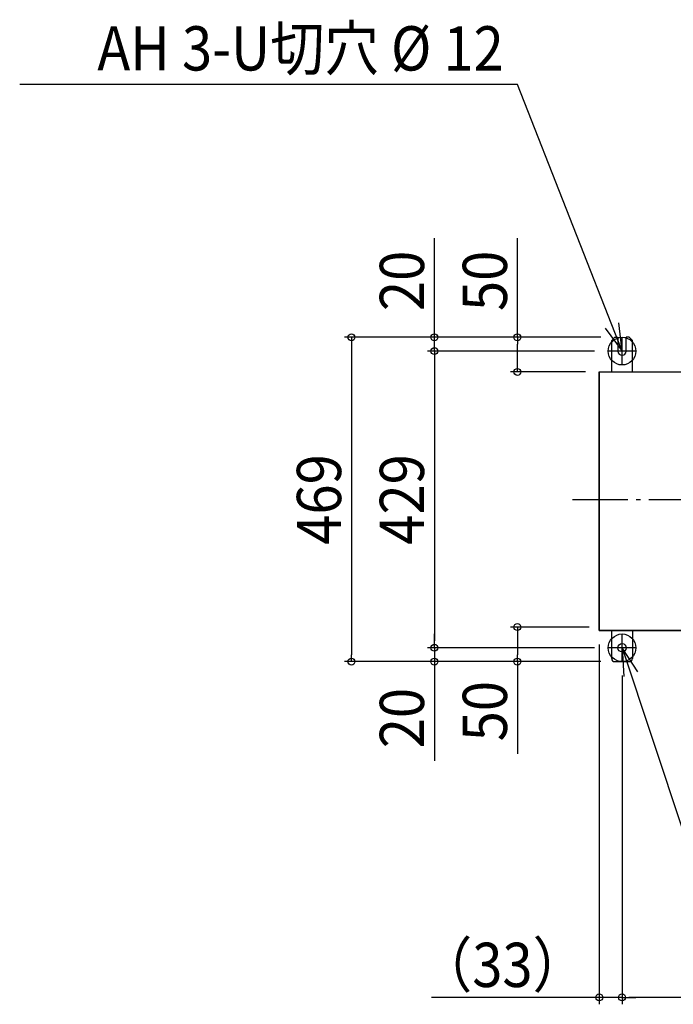
# Model space of a CAD drawing. Extents: x -1800 to 1730, y -730 to 1013.
# Drawn here: x -1800 to -854, y -730 to 694 of the extents above; entities that cross this region are included whole.
import ezdxf
from ezdxf.enums import TextEntityAlignment as Align

# ---------------------------------------------------------------- set-up
doc = ezdxf.new("R2010")
doc.units = 0
doc.header["$LTSCALE"] = 20
doc.header["$MEASUREMENT"] = 0
doc.header["$PDMODE"] = 35
doc.header["$PDSIZE"] = 100
doc.linetypes.add('DASHDOT', pattern=[5.5, 4, -0.6, 0.3, -0.6])
doc.layers.get('DEFPOINTS').update_dxf_attribs({"linetype": 'CONTINUOUS'})
for name, color, linetype in [('BASIS', 6, 'DASHDOT'), ('DETAIL', 5, 'CONTINUOUS'), ('FIX', 11, 'CONTINUOUS'), ('NOTE', 4, 'CONTINUOUS'), ('OUTLINE', 3, 'CONTINUOUS'), ('SIZE', 30, 'CONTINUOUS')]:
    doc.layers.add(name, color=color, linetype=linetype)
doc.styles.get("Standard").update_dxf_attribs({"font": 'SIMPLEX', "width": 0.9, "bigfont": 'BIGFONT'})

msp = doc.modelspace()

# ---------------------------------------------------------------- linework, layer by layer
at = {"layer": 'BASIS', "color": 6, "linetype": 'DASHDOT'}
msp.add_line((-1000, 0), (1000, 0), dxfattribs=at)
at = {"layer": 'DEFPOINTS', "color": 7, "linetype": 'Continuous'}
for p in [(-939, 234.5), (-939, 234.5), (-939, 234.5), (-1200, 214.5), (-948.5, 214.5), (-948.5, 214.5), (-1080, 184.5), (-961.5, 184.5), (-1080, -184.5), (-1200, -214.5), (-1200, -214.5), (-948.5, -214.5), (-948.5, -214.5), (-1320, -234.5), (-939, -234.5), (-939, -234.5), (-939, -234.5), (-928.5, -234.5), (-928.5, -234.5), (-961.5, -720), (-928.5, -720)]:
    msp.add_point(p, dxfattribs=at)
at = {"layer": 'DETAIL', "color": 5, "linetype": 'Continuous'}
for p, q in [((-939, 234.5), (-943.5, 230)), ((-943.5, 184.5), (-943.5, 230)), ((-939, 234.5), (-934.5, 234.5)), ((-934.5, 234.5), (-934.5, 214.5)), ((-918, 234.5), (-922.5, 234.5)), ((-922.5, 214.5), (-922.5, 234.5)), ((-918, 234.5), (-913.5, 230)), ((-913.5, 184.5), (-913.5, 230)), ((-961.5, -189.5), (-961.5, 184.5)), ((-961.5, 184.5), (961.5, 184.5)), ((-961.5, -189.5), (961.5, -189.5)), ((-943.5, -230), (-943.5, -189.5)), ((-913.5, -189.5), (-913.5, -230)), ((-939, -234.5), (-918, -234.5))]:
    msp.add_line(p, q, dxfattribs=at)
msp.add_circle((-928.5, -214.5), 6, dxfattribs=at)
for centre, radius, start, end in [((-928.5, 214.5), 6, 180, 0), ((-856.8, -190.4), 2.5, 5, 21.1002), ((-939, -230), 4.5, 180, 270), ((-918, -230), 4.5, 270, 0)]:
    msp.add_arc(centre, radius, start, end, dxfattribs=at)
at = {"layer": 'FIX', "color": 11, "linetype": 'Continuous'}
for centre in [(-928.5, 214.5), (-928.5, -214.5)]:
    msp.add_circle(centre, 20, dxfattribs=at)
at = {"layer": 'NOTE', "color": 4, "linetype": 'Continuous', "extrusion": (0, 0, -1)}
for p, q in [((-1080, 600), (-1800, 600)), ((-928.5, 214.5), (-1080, 600)), ((-953.1, 247.8), (-928.5, 214.5)), ((-928.5, 214.5), (-933.2, 255.6)), ((-928.5, -214.5), (-840, -480)), ((-905.7, -249.1), (-928.5, -214.5)), ((-928.5, -214.5), (-926, -255.8))]:
    msp.add_line(p, q, dxfattribs=at)
at = {"layer": 'NOTE', "color": 4, "linetype": 'Continuous'}
for p, q in [((-928.5, 194.5), (-928.5, 234.5)), ((-908.5, 214.5), (-948.5, 214.5)), ((-928.5, -234.5), (-928.5, -194.5)), ((-908.5, -214.5), (-948.5, -214.5))]:
    msp.add_line(p, q, dxfattribs=at)
at = {"layer": 'OUTLINE', "color": 3, "linetype": 'Continuous'}
for p, q in [((-961.5, 184.5), (-961.5, -189.5)), ((-961.5, 184.5), (961.5, 184.5)), ((961.5, -189.5), (-961.5, -189.5))]:
    msp.add_line(p, q, dxfattribs=at)
at = {"layer": 'SIZE', "color": 30, "linetype": 'Continuous'}
for p, q in [((-1200, 244.5), (-1200, 377.8)), ((-1080, 234.5), (-1080, 377.8)), ((-1200, 234.5), (-1200, 244.5)), ((-959, 234.5), (-1330, 234.5)), ((-1320, 234.5), (-1320, 224.5)), ((-959, 234.5), (-1210, 234.5)), ((-1200, 214.5), (-1200, 234.5)), ((-959, 234.5), (-1090, 234.5)), ((-1080, 234.5), (-1080, 224.5)), ((-1320, 224.5), (-1320, -224.5)), ((-968.5, 214.5), (-1210, 214.5)), ((-968.5, 214.5), (-1210, 214.5)), ((-1200, 214.5), (-1200, 204.5)), ((-1200, 214.5), (-1200, 204.5)), ((-1080, 194.5), (-1080, 224.5)), ((-1200, 204.5), (-1200, -204.5)), ((-1200, 204.5), (-1200, 194.5)), ((-1080, 184.5), (-1080, 194.5)), ((-981.5, 184.5), (-1090, 184.5)), ((-976.3, -184.5), (-1090, -184.5)), ((-1080, -184.5), (-1080, -194.5)), ((-1200, -204.5), (-1200, -194.5)), ((-1080, -194.5), (-1080, -224.5)), ((-1200, -214.5), (-1200, -204.5)), ((-1200, -214.5), (-1200, -204.5)), ((-961.5, -209.5), (-961.5, -730)), ((-1320, -234.5), (-1320, -224.5)), ((-968.5, -214.5), (-1210, -214.5)), ((-968.5, -214.5), (-1210, -214.5)), ((-1200, -214.5), (-1200, -234.5)), ((-1080, -234.5), (-1080, -224.5)), ((-959, -234.5), (-1330, -234.5)), ((-959, -234.5), (-1210, -234.5)), ((-1200, -234.5), (-1200, -244.5)), ((-959, -234.5), (-1090, -234.5)), ((-1080, -234.5), (-1080, -367.8)), ((-1200, -244.5), (-1200, -377.8)), ((-928.5, -254.5), (-928.5, -730)), ((-928.5, -254.5), (-928.5, -730)), ((-971.5, -720), (-1204, -720)), ((-961.5, -720), (-971.5, -720)), ((-928.5, -720), (-961.5, -720)), ((-928.5, -720), (-918.5, -720)), ((-928.5, -720), (-918.5, -720)), ((-918.5, -720), (-908.5, -720)), ((215.5, -720), (-918.5, -720))]:
    msp.add_line(p, q, dxfattribs=at)
for centre in [(-1320, 234.5), (-1200, 234.5), (-1080, 234.5), (-1200, 214.5), (-1200, 214.5), (-1080, 184.5), (-1080, -184.5), (-1200, -214.5), (-1200, -214.5), (-1320, -234.5), (-1200, -234.5), (-1080, -234.5), (-961.5, -720), (-928.5, -720), (-928.5, -720)]:
    msp.add_circle(centre, 5, dxfattribs=at)

# ---------------------------------------------------------------- texts
at = {"layer": 'NOTE', "color": 4, "linetype": 'Continuous', "width": 0.9}
msp.add_text('AH 3-U切穴 %%C 12', height=64, rotation=359.9989, dxfattribs=at).set_placement((-1099.7, 620.3), align=Align.RIGHT)
at = {"layer": 'SIZE', "color": 30, "linetype": 'Continuous', "width": 0.9}
for s, p in [('20', (-1215, 316.1)), ('50', (-1095, 316.1)), ('469', (-1335, 0)), ('429', (-1215, 0)), ('50', (-1095, -306.1)), ('20', (-1215, -316.1))]:
    msp.add_text(s, height=64, rotation=90, dxfattribs=at).set_placement(p, align=Align.CENTER)
msp.add_text('（33）', height=64, dxfattribs=at).set_placement((-1101.6, -705), align=Align.CENTER)

doc.saveas('drawing.dxf')
